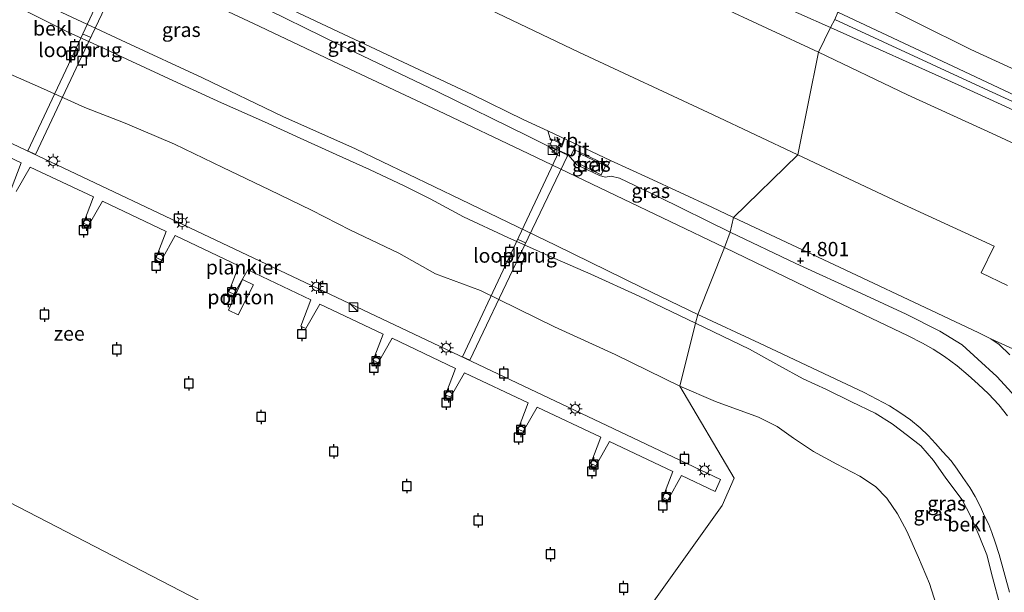
# Model space of a CAD drawing. Units: metres. Extents: x 70000 to 80000, y 387499 to 393752.
# Drawn here: x 70365 to 70537, y 392145 to 392245 of the extents above; entities that cross this region are included whole.
import ezdxf
from ezdxf.enums import TextEntityAlignment as Align

# ---------------------------------------------------------------- set-up
doc = ezdxf.new("R2010")
doc.units = ezdxf.units.M
doc.layers.get('0').update_dxf_attribs({"lineweight": 25})
for name, color, linetype, lineweight in [('B-ME-AL-OVERIG-GV-B6', 7, 'BV-GELEIDERAIL', 18), ('B-ME-AL-OVERIG-GV-B7', 7, 'BV-GELEIDERAIL', 18), ('B-ME-GR-STRUIKEN-GV-B6', 93, 'Continuous', 18), ('B-ME-GW-HOOGTEPUNT-S-B1', 10, 'Continuous', 25), ('B-ME-GW-KRUINLIJN-L-B1', 93, 'Continuous', 18), ('B-ME-GW-TEENLIJN-L-B1', 93, 'Continuous', 18), ('B-ME-IE-GRASLAND-GV-B6', 93, 'Continuous', 18), ('B-ME-IE-HULPGEOMETRIE-L-B1', 53, 'Continuous', 18), ('B-ME-IE-INRICHTINGSELEMENT-S-B1', 253, 'Continuous', 18), ('B-ME-IE-INRICHTINGSELEMENT-S-B2', 253, 'Continuous', 18), ('B-ME-IE-MEUBILAIR_WEGMEUBILAIR-LICHTMAST-S-B1', 8, 'Continuous', 18), ('B-ME-IE-MEUBILAIR_WEGMEUBILAIR-LICHTMAST-S-B2', 8, 'Continuous', 18), ('B-ME-IE-TERREINAFSCHEIDING-DOORGANG-L-B2', 8, 'IE-TERREINAFSCHEIDING-KUNSTMATIG-OPEN', 18), ('B-ME-KW-LOOPBRUG-GV-B7', 213, 'Continuous', 18), ('B-ME-OB-BEKLEDING-GV-B6', 253, 'Continuous', 18), ('B-ME-OB-WATERLIJN-L-B1', 133, 'OB-WATERLIJN', 18), ('B-ME-OG-WATER-GV-B6', 153, 'Continuous', 18), ('B-ME-VH-VERH_SOORT-BETON-OVERIG-GV-B6', 8, 'IE-TERREINAFSCHEIDING-NATUURLIJK-HOUTWAL', 18), ('B-ME-VH-VERH_SOORT-BITUMEN-GV-B6', 8, 'IE-TERREINAFSCHEIDING-NATUURLIJK-HOUTWAL', 18), ('B-ME-VV-AFMEERCONSTRUCTIE-S-B1', 10, 'Continuous', 25), ('B-ME-VV-BOLDER-S-B2', 10, 'Continuous', 25), ('B-ME-VW-MEUBILAIR_WEGMEUBILAIR-VERKEERSBORD-S-B1', 8, 'Continuous', 18)]:
    doc.layers.add(name, color=color, linetype=linetype, lineweight=lineweight)
doc.styles.add('NLCS-ISO', font='NLCS-ISO.TTF')
doc.linetypes.add('BV-GELEIDERAIL', pattern='A,10,-3,[108,NLCS.SHX,S=1,R=0,X=0,Y=0],-3', length=16)
doc.linetypes.add('IE-TERREINAFSCHEIDING-KUNSTMATIG-OPEN', pattern='A,7,-1.5,[67,NLCS.SHX,S=0.75,R=0,X=0,Y=0],-1.5', length=10)
doc.linetypes.add('IE-TERREINAFSCHEIDING-NATUURLIJK-HOUTWAL', pattern='A,7,-1.5,[67,NLCS.SHX,S=0.75,R=45,X=0,Y=0],-1.5,7,-1.5,[70,NLCS.SHX,S=0.75,R=0,X=0,Y=0],-1.5', length=20)
doc.linetypes.add('OB-WATERLIJN', pattern='A,10,[32,NLCS.SHX,S=2,R=0,X=0,Y=0],-12', length=22)

# ---------------------------------------------------------------- blocks, each defined once
blk = doc.blocks.new('bolder')
for p, q in [((-0.75, 0), (-1.25, 0)), ((-0.75, 0.75), (-0.75, -0.75)), ((0.75, 0.75), (-0.75, 0.75)), ((0.75, -0.75), (0.75, 0.75)), ((0.75, 0), (1.25, 0)), ((-0.75, -0.75), (0.75, -0.75))]:
    blk.add_line(p, q)
blk.add_circle((0, 0), 0.673)
blk = doc.blocks.new('kast')
blk.add_line((-0.75, -0.75), (0.75, 0.75))
blk.add_lwpolyline([(-0.75, 0.75), (0.75, 0.75), (0.75, -0.75), (-0.75, -0.75)], close=True)
blk = doc.blocks.new('meerpaal')
for p, q in [((-0.75, 0), (-1.25, 0)), ((0.75, 0.75), (-0.75, 0.75)), ((-0.75, 0.75), (-0.75, -0.75)), ((0.75, -0.75), (0.75, 0.75)), ((0.75, 0), (1.25, 0)), ((-0.75, -0.75), (0.75, -0.75))]:
    blk.add_line(p, q)
blk = doc.blocks.new('verkeersbord')
for p, q in [((0, 0.75), (-0.75, -0.625)), ((0.75, -0.625), (0, 0.75)), ((-0.75, -0.625), (0.75, -0.625))]:
    blk.add_line(p, q)
blk = doc.blocks.new('hoogtepunt')
for p, q in [((-0.5, 0), (0.5, 0)), ((0, 0.5), (0, -0.5))]:
    blk.add_line(p, q)
blk = doc.blocks.new('lantaarnpaal')
for p, q in [((-0.75, 0), (-1.25, 0)), ((-0.88, 0.88), (-0.53, 0.53)), ((0, 0.75), (0, 1.25)), ((0.53, 0.53), (0.88, 0.88)), ((0.75, 0), (1.25, 0)), ((-0.53, -0.53), (-0.88, -0.88)), ((0, -0.75), (0, -1.25)), ((0.53, -0.53), (0.88, -0.88))]:
    blk.add_line(p, q)
blk.add_circle((0, 0), 0.75)

msp = doc.modelspace()

# ---------------------------------------------------------------- linework, layer by layer
at = {"layer": 'B-ME-AL-OVERIG-GV-B6'}
msp.add_polyline3d([(70403.993, 392199.671, -0.906), (70405.896, 392198.784, -0.906), (70403.25, 392193.491, -0.906), (70401.54, 392194.354, -0.906), (70403.993, 392199.671, -0.906)], dxfattribs=at)
at = {"layer": 'B-ME-AL-OVERIG-GV-B7'}
for points in [[(70348.137, 392230.795, -0.625), (70420.479, 392196.563, -0.625), (70472.142, 392172.041, -0.625), (70487.487, 392164.722, -0.625), (70486.538, 392162.647, -0.625), (70480.679, 392165.427, -0.625), (70478.259, 392161.165, -0.474), (70477.369, 392161.584, -0.474), (70479.114, 392166.167, -0.625), (70468.102, 392171.389, -0.625), (70465.682, 392167.127, -0.416), (70464.792, 392167.547, -0.416), (70466.537, 392172.13, -0.625), (70455.446, 392177.393, -0.625), (70453.026, 392173.131, -0.433), (70452.136, 392173.55, -0.433), (70453.881, 392178.133, -0.625), (70442.754, 392183.411, -0.625), (70440.335, 392179.149, -0.483), (70439.445, 392179.568, -0.483), (70441.19, 392184.151, -0.625), (70430.096, 392189.414, -0.625), (70427.676, 392185.152, -0.495), (70426.786, 392185.571, -0.495), (70428.531, 392190.154, -0.625), (70417.479, 392195.397, -0.625), (70415.059, 392191.135, -0.403), (70414.169, 392191.554, -0.403), (70415.914, 392196.137, -0.625), (70404.894, 392201.359, -0.625), (70402.474, 392197.097, -0.399), (70401.584, 392197.516, -0.399), (70403.329, 392202.099, -0.625), (70392.238, 392207.346, -0.625), (70389.819, 392203.084, -0.466), (70388.929, 392203.504, -0.466), (70390.674, 392208.087, -0.625), (70379.527, 392213.361, -0.625), (70377.107, 392209.098, -0.491), (70376.217, 392209.518, -0.491), (70377.962, 392214.101, -0.625), (70366.9, 392219.335, -0.625), (70364.48, 392215.072, -0.458)], [(70363.59, 392215.492, -0.458), (70365.335, 392220.075, -0.625), (70354.288, 392225.301, -0.625)]]:
    msp.add_polyline3d(points, dxfattribs=at)
at = {"layer": 'B-ME-GR-STRUIKEN-GV-B6'}
for points in [[(70555.624, 392228.636, 4.928), (70531.196, 392239.875, 5.026), (70512.464, 392249.243, 4.941), (70513.498, 392262.86, 4.87)], [(70547.842, 392227.656, 6.858), (70527.174, 392237.39, 6.862), (70507.968, 392246.367, 6.862), (70512.464, 392249.243, 4.941)], [(70512.464, 392249.243, 4.941), (70531.196, 392239.875, 5.026), (70555.624, 392228.636, 4.928)]]:
    msp.add_polyline3d(points, dxfattribs=at)
at = {"layer": 'B-ME-GW-KRUINLIJN-L-B1'}
for points in [[(70506.669, 392243.728, 6.811), (70495.598, 392248.661, 6.744), (70482.532, 392254.525, 6.749), (70468.59, 392261.072, 6.719), (70455.757, 392267.145, 6.753), (70438.632, 392275.082, 6.778), (70424.15, 392281.823, 6.832), (70412.045, 392287.443, 6.816), (70408.03, 392289.122, 6.82), (70406.283, 392289.723, 6.849), (70404.58, 392290.172, 6.853), (70402.947, 392290.458, 6.849), (70401.115, 392290.767, 6.882), (70399.127, 392290.856, 6.887), (70396.497, 392290.613, 6.895), (70391.501, 392289.232, 6.958), (70385.067, 392286.706, 6.958), (70378.293, 392284.178, 6.983), (70376.173, 392283.124, 6.987)], [(70384.808, 392257.463, 4.811), (70391.119, 392254.849, 4.815), (70405.386, 392248.316, 4.819), (70421.047, 392240.601, 4.786), (70437.966, 392232.516, 4.773), (70453.872, 392224.736, 4.698), (70458.195, 392222.599, 4.798), (70459.112, 392222.273, 4.832)], [(70483.124, 392192.083, 0.739), (70473.249, 392196.773, 0.651), (70464.798, 392200.606, 0.773), (70458.551, 392203.334, 0.739), (70450.333, 392206.998, 0.752), (70442.553, 392210.63, 0.735), (70436.754, 392213.761, 0.81), (70432.202, 392216.043, 0.831), (70426.146, 392218.875, 0.785), (70420.341, 392221.497, 0.747), (70414.025, 392224.392, 0.681), (70407.827, 392227.204, 0.568), (70400.305, 392230.559, 0.568), (70392.553, 392234.097, 0.58), (70383.922, 392238.114, 0.576), (70379.803, 392240.016, 0.517), (70373.408, 392242.973, 0.505), (70365.59, 392246.832, 0.597), (70358.346, 392250.258, 0.681)], [(70507.428, 392245.128, 6.849), (70532.742, 392233.429, 6.85), (70553.673, 392223.777, 6.899), (70565.028, 392218.497, 6.911), (70566.904, 392217.518, 6.924), (70568.134, 392216.725, 6.911), (70568.924, 392215.803, 6.919), (70569.643, 392214.546, 6.907), (70570.549, 392211.824, 6.924), (70573.171, 392201.292, 6.882), (70575.543, 392192.661, 6.887), (70577.604, 392187.088, 6.887), (70578.134, 392185.452, 6.895)], [(70507.968, 392246.367, 6.862), (70527.174, 392237.39, 6.862), (70547.842, 392227.656, 6.858), (70563.776, 392220.592, 6.891), (70568.248, 392218.454, 6.874), (70569.385, 392217.469, 6.874), (70570.557, 392215.979, 6.87), (70571.466, 392214.137, 6.874), (70573.145, 392207.786, 6.829), (70576.182, 392195.888, 6.85), (70578.446, 392188.738, 6.895), (70579.31, 392186.333, 6.895), (70578.81, 392185.736, 6.895), (70578.134, 392185.452, 6.895)], [(70576.114, 392187.254, 6.895), (70574.431, 392191.913, 6.911), (70571.843, 392199.965, 6.813), (70569.765, 392207.865, 6.862), (70568.321, 392212.773, 6.862), (70567.645, 392214.822, 6.841), (70566.889, 392215.823, 6.837), (70565.994, 392216.49, 6.846), (70564.674, 392217.185, 6.841), (70557.804, 392220.522, 6.924), (70544.128, 392226.783, 6.85), (70528.965, 392233.678, 6.846), (70506.669, 392243.728, 6.811)], [(70459.112, 392222.273, 4.832), (70459.321, 392222.177, 4.832), (70460.802, 392221.5, 4.832)], [(70460.802, 392221.5, 4.832), (70461.644, 392220.541, 4.564), (70462.36, 392219.69, 4.531), (70466.325, 392217.842, 4.539), (70467.311, 392217.559, 4.51), (70468.364, 392217.712, 4.744), (70469.843, 392217.388, 4.778), (70476.618, 392214.142, 4.694), (70489.159, 392207.973, 4.69)], [(70560.695, 392110.668, 4.406), (70559.799, 392114.429, 4.468), (70558.056, 392122.135, 4.488), (70556.03, 392130.16, 4.513), (70554.196, 392138.102, 4.542), (70552.192, 392146.664, 4.542), (70550.664, 392152.686, 4.591), (70549.444, 392156.861, 4.624), (70548.415, 392160.6, 4.62), (70547.247, 392163.969, 4.669), (70546.085, 392167.098, 4.731), (70544.777, 392170.046, 4.731), (70543.103, 392173.068, 4.759), (70540.783, 392176.507, 4.78), (70538.354, 392179.903, 4.751), (70535.738, 392182.77, 4.747), (70532.422, 392185.766, 4.735), (70529.657, 392188.271, 4.747), (70525.794, 392190.638, 4.776), (70519.905, 392193.618, 4.714), (70512.113, 392197.248, 4.702), (70500.612, 392202.508, 4.706), (70489.159, 392207.973, 4.69)], [(70483.124, 392192.083, 0.739), (70492.512, 392187.542, 0.83), (70497.63, 392184.648, 0.78), (70501.921, 392182.362, 0.813), (70505.996, 392180.471, 0.916), (70510.345, 392178.343, 0.817), (70514.459, 392176.334, 0.83), (70517.462, 392174.489, 0.838), (70520.148, 392172.46, 0.863), (70522.471, 392170.626, 0.867), (70524.672, 392168.07, 0.858), (70526.812, 392164.955, 0.813), (70529.675, 392161.193, 0.801), (70531.095, 392158.41, 0.817), (70532.653, 392154.933, 0.805), (70533.951, 392151.588, 0.793), (70534.979, 392147.685, 0.789), (70536.331, 392142.683, 0.785), (70537.808, 392137.786, 0.785)]]:
    msp.add_polyline3d(points, dxfattribs=at)
at = {"layer": 'B-ME-GW-TEENLIJN-L-B1'}
for points in [[(70504.549, 392239.393, 4.844), (70486.521, 392247.782, 4.736), (70469.562, 392255.66, 4.761), (70457.018, 392261.663, 4.786), (70445.171, 392267.276, 4.832), (70430.498, 392273.862, 4.807), (70416.537, 392280.344, 4.798), (70410.992, 392282.799, 4.769), (70408.866, 392283.651, 4.752), (70406.615, 392284.215, 4.757), (70404.357, 392284.385, 4.744), (70402.116, 392284.206, 4.723), (70399.425, 392283.57, 4.723), (70390.095, 392279.94, 4.832), (70382.747, 392277.57, 5.062), (70380.016, 392276.759, 5.146), (70378.018, 392276.447, 5.163), (70376.377, 392276.504, 5.171), (70375.235, 392276.87, 5.171)], [(70359.082, 392252.485, 0.927), (70371.572, 392246.743, 0.907), (70383.662, 392241.112, 0.973), (70397.006, 392234.912, 0.978), (70411.029, 392228.174, 0.911), (70423.688, 392222.487, 0.911), (70442.102, 392213.674, 0.953), (70458.622, 392205.668, 0.923), (70473.697, 392198.308, 0.919), (70483.512, 392193.552, 0.911)], [(70512.464, 392249.243, 4.941), (70531.196, 392239.875, 5.026), (70555.624, 392228.636, 4.928), (70567.921, 392222.853, 4.948), (70570.25, 392221.5, 4.948), (70571.93, 392220.342, 4.948), (70573.264, 392219.189, 4.948), (70574.381, 392217.925, 4.948), (70575.492, 392216.359, 4.948), (70576.576, 392213.474, 4.948), (70579.017, 392205.402, 4.846), (70584.911, 392187.605, 4.92), (70586.522, 392186.052, 4.92), (70589.88, 392184.318, 4.92), (70611.516, 392173.767, 4.903), (70624.222, 392168.018, 4.817)], [(70504.549, 392239.393, 4.844), (70520.13, 392231.967, 4.87), (70535.564, 392224.899, 4.825), (70552.247, 392217.084, 4.862), (70556.036, 392215.269, 4.85), (70557.579, 392214.452, 4.833), (70559.064, 392213.298, 4.833), (70560.148, 392212.192, 4.833), (70560.831, 392210.975, 4.833), (70563.357, 392203.274, 4.928), (70566.235, 392194.388, 4.973), (70568.169, 392188.648, 5.125), (70569.177, 392186.041, 5.228), (70570.308, 392184.457, 5.24)], [(70483.512, 392193.552, 0.911), (70494.252, 392188.56, 0.949), (70505.535, 392183.237, 0.953), (70512.534, 392179.947, 0.998), (70514.78, 392178.811, 0.994), (70516.975, 392177.596, 0.998), (70518.792, 392176.477, 1.006), (70520.637, 392175.162, 1.002), (70522.319, 392173.767, 0.994), (70523.751, 392172.419, 0.998), (70525.035, 392171.057, 0.982), (70526.296, 392169.61, 0.969), (70527.72, 392168.002, 0.965), (70528.771, 392166.556, 0.969), (70529.8, 392165.121, 0.998), (70530.986, 392163.369, 0.978), (70531.923, 392161.755, 0.978), (70532.874, 392159.97, 1.002), (70533.586, 392158.324, 1.002), (70534.297, 392156.892, 0.994), (70534.878, 392155.483, 0.99), (70535.46, 392153.795, 0.99), (70536.103, 392151.667, 1.006), (70537.908, 392145.049, 1.014)]]:
    msp.add_polyline3d(points, dxfattribs=at)
at = {"layer": 'B-ME-IE-GRASLAND-GV-B6'}
for points in [[(70357.151, 392271.17, 4.853), (70367.846, 392265.973, 4.853), (70378.673, 392260.754, 4.811), (70381.585, 392259.254, 4.778), (70383.274, 392258.154, 4.811), (70384.808, 392257.463, 4.811), (70391.119, 392254.849, 4.815), (70405.386, 392248.316, 4.819), (70421.047, 392240.601, 4.786), (70437.966, 392232.516, 4.773), (70453.872, 392224.736, 4.698), (70458.195, 392222.599, 4.798), (70459.112, 392222.273, 4.832), (70459.321, 392222.177, 4.832), (70460.802, 392221.5, 4.832), (70461.644, 392220.541, 4.564), (70462.36, 392219.69, 4.531), (70466.325, 392217.842, 4.539), (70467.311, 392217.559, 4.51), (70468.364, 392217.712, 4.744), (70469.843, 392217.388, 4.778), (70476.618, 392214.142, 4.694), (70489.159, 392207.973, 4.69)], [(70489.159, 392207.973, 4.69), (70488.179, 392205.291, 3.966), (70469.166, 392214.364, 3.97), (70453.88, 392221.702, 3.987), (70438.196, 392229.176, 3.978), (70420.761, 392237.343, 3.987), (70405.903, 392244.407, 3.957), (70390.929, 392251.454, 4.012), (70369.608, 392261.308, 3.978), (70351.924, 392269.625, 4.02)], [(70386.498, 392259.037, 4.878), (70392.861, 392256.104, 4.92), (70404.685, 392250.574, 4.924), (70418.796, 392243.903, 4.903), (70432.035, 392237.681, 4.874), (70444.09, 392232.001, 4.811), (70453.123, 392227.608, 4.836), (70457.309, 392225.681, 4.882), (70457.731, 392224.343, 4.903), (70459.672, 392223.412, 4.87), (70459.112, 392222.273, 4.832), (70458.195, 392222.599, 4.798), (70453.872, 392224.736, 4.698), (70437.966, 392232.516, 4.773), (70421.047, 392240.601, 4.786), (70405.386, 392248.316, 4.819), (70391.119, 392254.849, 4.815), (70384.808, 392257.463, 4.811), (70385.361, 392258.103, 4.844), (70385.944, 392258.689, 4.911), (70386.498, 392259.037, 4.878)], [(70507.428, 392245.128, 6.849), (70506.669, 392243.728, 6.811), (70495.598, 392248.661, 6.744)], [(70495.598, 392248.661, 6.744), (70506.669, 392243.728, 6.811)], [(70486.521, 392247.782, 4.736), (70504.549, 392239.393, 4.844), (70500.984, 392221.47, 5.246), (70486.181, 392228.428, 5.28), (70462.705, 392239.412, 5.25), (70444.531, 392248.084, 5.288)], [(70506.669, 392243.728, 6.811), (70504.549, 392239.393, 4.844), (70486.521, 392247.782, 4.736)], [(70544.128, 392226.783, 6.85), (70528.965, 392233.678, 6.846), (70506.669, 392243.728, 6.811), (70507.428, 392245.128, 6.849), (70507.968, 392246.367, 6.862)], [(70507.968, 392246.367, 6.862), (70527.174, 392237.39, 6.862), (70547.842, 392227.656, 6.858)], [(70552.247, 392217.084, 4.862), (70535.564, 392224.899, 4.825), (70520.13, 392231.967, 4.87), (70504.549, 392239.393, 4.844), (70506.669, 392243.728, 6.811)], [(70506.669, 392243.728, 6.811), (70528.965, 392233.678, 6.846), (70544.128, 392226.783, 6.85)], [(70537.568, 392198.623, 5.203), (70532.984, 392200.829, 5.207), (70535.244, 392205.488, 5.256), (70518.694, 392213.156, 5.248), (70500.984, 392221.47, 5.246), (70504.549, 392239.393, 4.844)], [(70504.549, 392239.393, 4.844), (70520.13, 392231.967, 4.87), (70535.564, 392224.899, 4.825), (70552.247, 392217.084, 4.862)], [(70461.872, 392222.386, 4.824), (70467.782, 392219.585, 4.778), (70468.248, 392220.487, 4.798), (70474.912, 392217.459, 4.84), (70485.972, 392212.312, 4.824), (70489.737, 392210.528, 4.828), (70489.159, 392207.973, 4.69), (70476.618, 392214.142, 4.694), (70469.843, 392217.388, 4.778), (70468.364, 392217.712, 4.744), (70467.311, 392217.559, 4.51), (70466.325, 392217.842, 4.539), (70462.36, 392219.69, 4.531), (70461.644, 392220.541, 4.564), (70460.802, 392221.5, 4.832), (70461.34, 392221.289, 4.815), (70461.872, 392222.386, 4.824)], [(70463.075, 392221.584, 4.761), (70462.444, 392220.06, 4.585), (70466.611, 392217.973, 4.589), (70467.364, 392219.526, 4.715), (70463.075, 392221.584, 4.761)], [(70538.354, 392179.903, 4.751), (70535.738, 392182.77, 4.747), (70532.422, 392185.766, 4.735), (70529.657, 392188.271, 4.747), (70525.794, 392190.638, 4.776), (70519.905, 392193.618, 4.714), (70512.113, 392197.248, 4.702), (70500.612, 392202.508, 4.706), (70489.159, 392207.973, 4.69), (70489.737, 392210.528, 4.828)], [(70489.737, 392210.528, 4.828), (70508.268, 392201.834, 4.825), (70525.304, 392193.825, 4.833), (70532.582, 392190.376, 4.866), (70534.688, 392189.3, 4.862), (70536.114, 392188.316, 4.866), (70537.978, 392186.512, 4.866)], [(70537.598, 392175.861, 4.135), (70536.046, 392177.769, 4.09), (70534.248, 392179.728, 4.082), (70532.472, 392181.411, 4.041), (70530.688, 392183.002, 4.041), (70528.792, 392184.615, 4.033), (70526.569, 392186.223, 4.016), (70524.618, 392187.517, 4.024), (70522.737, 392188.571, 4.02), (70520.241, 392189.85, 4), (70506.106, 392196.625, 3.942), (70488.179, 392205.291, 3.966), (70489.159, 392207.973, 4.69)], [(70489.159, 392207.973, 4.69), (70500.612, 392202.508, 4.706), (70512.113, 392197.248, 4.702), (70519.905, 392193.618, 4.714), (70525.794, 392190.638, 4.776), (70529.657, 392188.271, 4.747), (70532.422, 392185.766, 4.735), (70535.738, 392182.77, 4.747), (70538.354, 392179.903, 4.751)]]:
    msp.add_polyline3d(points, dxfattribs=at)
at = {"layer": 'B-ME-IE-HULPGEOMETRIE-L-B1'}
msp.add_polyline3d([(70548.598, 392335.172, -1.4), (70533.383, 392297.655, -0.943), (70522.403, 392280.385, 0.722), (70517.712, 392268.903, 3.991), (70517.159, 392267.633, 4.066), (70515.197, 392265.032, 4.171), (70513.498, 392262.86, 4.87), (70512.464, 392249.243, 4.941), (70507.968, 392246.367, 6.862), (70507.428, 392245.128, 6.849), (70506.669, 392243.728, 6.811), (70504.549, 392239.393, 4.844), (70500.984, 392221.47, 5.246), (70489.737, 392210.528, 4.828), (70489.159, 392207.973, 4.69), (70488.179, 392205.291, 3.966), (70483.512, 392193.552, 0.911), (70483.124, 392192.083, 0.739), (70480.337, 392181.064, -1.4), (70489.861, 392164.998, -1.4), (70487.728, 392160.221, -1.4), (70454.4333, 392113.5852, -1.4), (70383.81, 392014.663, -1.4)], dxfattribs=at)
at = {"layer": 'B-ME-IE-TERREINAFSCHEIDING-DOORGANG-L-B2'}
for p, q in [((70377.383, 392241.996, 3.823), (70376.149, 392242.569, 3.823)), ((70453.415, 392206.09, 3.769), (70452.109, 392206.654, 3.769))]:
    msp.add_line(p, q, dxfattribs=at)
at = {"layer": 'B-ME-KW-LOOPBRUG-GV-B7'}
for points in [[(70383.237, 392258.037, 4.811), (70384.755, 392257.331, 4.811), (70375.881, 392238.597, 3.61), (70367.848, 392221.523, -0.512), (70366.474, 392222.173, -0.512), (70374.534, 392239.247, 3.61), (70383.237, 392258.037, 4.811)], [(70459.307, 392222.082, 4.832), (70460.787, 392221.402, 4.832), (70451.79, 392202.575, 3.526), (70443.697, 392185.598, -0.554), (70442.416, 392186.206, -0.554), (70450.389, 392203.185, 3.526), (70459.307, 392222.082, 4.832)]]:
    msp.add_polyline3d(points, dxfattribs=at)
at = {"layer": 'B-ME-OB-BEKLEDING-GV-B6'}
for points in [[(70351.924, 392269.625, 4.02), (70369.608, 392261.308, 3.978), (70390.929, 392251.454, 4.012), (70405.903, 392244.407, 3.957), (70420.761, 392237.343, 3.987), (70438.196, 392229.176, 3.978), (70453.88, 392221.702, 3.987), (70469.166, 392214.364, 3.97), (70488.179, 392205.291, 3.966)], [(70488.179, 392205.291, 3.966), (70483.512, 392193.552, 0.911), (70473.697, 392198.308, 0.919), (70458.622, 392205.668, 0.923), (70442.102, 392213.674, 0.953), (70423.688, 392222.487, 0.911), (70411.029, 392228.174, 0.911), (70397.006, 392234.912, 0.978), (70383.662, 392241.112, 0.973), (70371.572, 392246.743, 0.907), (70359.082, 392252.485, 0.927)], [(70358.346, 392250.258, 0.681), (70365.59, 392246.832, 0.597), (70373.408, 392242.973, 0.505), (70379.803, 392240.016, 0.517), (70383.922, 392238.114, 0.576), (70392.553, 392234.097, 0.58), (70400.305, 392230.559, 0.568), (70407.827, 392227.204, 0.568), (70414.025, 392224.392, 0.681), (70420.341, 392221.497, 0.747), (70426.146, 392218.875, 0.785), (70432.202, 392216.043, 0.831), (70436.754, 392213.761, 0.81), (70442.553, 392210.63, 0.735), (70450.333, 392206.998, 0.752), (70458.551, 392203.334, 0.739), (70464.798, 392200.606, 0.773), (70473.249, 392196.773, 0.651), (70483.124, 392192.083, 0.739)], [(70371.572, 392246.743, 0.907), (70383.662, 392241.112, 0.973), (70397.006, 392234.912, 0.978), (70411.029, 392228.174, 0.911), (70423.688, 392222.487, 0.911), (70442.102, 392213.674, 0.953), (70458.622, 392205.668, 0.923), (70473.697, 392198.308, 0.919), (70483.512, 392193.552, 0.911), (70483.124, 392192.083, 0.739), (70473.249, 392196.773, 0.651), (70464.798, 392200.606, 0.773), (70458.551, 392203.334, 0.739), (70450.333, 392206.998, 0.752), (70442.553, 392210.63, 0.735), (70436.754, 392213.761, 0.81), (70432.202, 392216.043, 0.831), (70426.146, 392218.875, 0.785), (70420.341, 392221.497, 0.747), (70414.025, 392224.392, 0.681), (70407.827, 392227.204, 0.568), (70400.305, 392230.559, 0.568), (70392.553, 392234.097, 0.58), (70383.922, 392238.114, 0.576), (70379.803, 392240.016, 0.517), (70373.408, 392242.973, 0.505), (70365.59, 392246.832, 0.597)], [(70483.124, 392192.083, 0.739), (70480.337, 392181.064, -1.4), (70469.044, 392186.609, -1.4), (70458.483, 392191.443, -1.4), (70445.572, 392197.769, -1.4), (70437.675, 392200.649, -1.4), (70431.298, 392204.287, -1.4), (70422.84, 392208.279, -1.4), (70416.016, 392211.791, -1.4), (70408.713, 392215.344, -1.4), (70400.528, 392219.253, -1.4), (70392.083, 392223.307, -1.4), (70383.494, 392226.968, -1.4), (70376.461, 392229.737, -1.4), (70368.673, 392233.204, -1.4), (70362.463, 392235.975, -1.4)], [(70537.908, 392145.049, 1.014), (70536.103, 392151.667, 1.006), (70535.46, 392153.795, 0.99), (70534.878, 392155.483, 0.99), (70534.297, 392156.892, 0.994), (70533.586, 392158.324, 1.002), (70532.874, 392159.97, 1.002), (70531.923, 392161.755, 0.978), (70530.986, 392163.369, 0.978), (70529.8, 392165.121, 0.998), (70528.771, 392166.556, 0.969), (70527.72, 392168.002, 0.965), (70526.296, 392169.61, 0.969), (70525.035, 392171.057, 0.982), (70523.751, 392172.419, 0.998), (70522.319, 392173.767, 0.994), (70520.637, 392175.162, 1.002), (70518.792, 392176.477, 1.006), (70516.975, 392177.596, 0.998), (70514.78, 392178.811, 0.994), (70512.534, 392179.947, 0.998), (70505.535, 392183.237, 0.953), (70494.252, 392188.56, 0.949), (70483.512, 392193.552, 0.911), (70488.179, 392205.291, 3.966)], [(70488.179, 392205.291, 3.966), (70506.106, 392196.625, 3.942), (70520.241, 392189.85, 4), (70522.737, 392188.571, 4.02), (70524.618, 392187.517, 4.024), (70526.569, 392186.223, 4.016), (70528.792, 392184.615, 4.033), (70530.688, 392183.002, 4.041), (70532.472, 392181.411, 4.041), (70534.248, 392179.728, 4.082), (70536.046, 392177.769, 4.09), (70537.598, 392175.861, 4.135)], [(70537.808, 392137.786, 0.785), (70536.331, 392142.683, 0.785), (70534.979, 392147.685, 0.789), (70533.951, 392151.588, 0.793), (70532.653, 392154.933, 0.805), (70531.095, 392158.41, 0.817), (70529.675, 392161.193, 0.801), (70526.812, 392164.955, 0.813), (70524.672, 392168.07, 0.858), (70522.471, 392170.626, 0.867), (70520.148, 392172.46, 0.863), (70517.462, 392174.489, 0.838), (70514.459, 392176.334, 0.83), (70510.345, 392178.343, 0.817), (70505.996, 392180.471, 0.916), (70501.921, 392182.362, 0.813), (70497.63, 392184.648, 0.78), (70492.512, 392187.542, 0.83), (70483.124, 392192.083, 0.739), (70483.512, 392193.552, 0.911)], [(70483.512, 392193.552, 0.911), (70494.252, 392188.56, 0.949), (70505.535, 392183.237, 0.953), (70512.534, 392179.947, 0.998), (70514.78, 392178.811, 0.994), (70516.975, 392177.596, 0.998), (70518.792, 392176.477, 1.006), (70520.637, 392175.162, 1.002), (70522.319, 392173.767, 0.994), (70523.751, 392172.419, 0.998), (70525.035, 392171.057, 0.982), (70526.296, 392169.61, 0.969), (70527.72, 392168.002, 0.965), (70528.771, 392166.556, 0.969), (70529.8, 392165.121, 0.998), (70530.986, 392163.369, 0.978), (70531.923, 392161.755, 0.978), (70532.874, 392159.97, 1.002), (70533.586, 392158.324, 1.002), (70534.297, 392156.892, 0.994), (70534.878, 392155.483, 0.99), (70535.46, 392153.795, 0.99), (70536.103, 392151.667, 1.006), (70537.908, 392145.049, 1.014)], [(70525.564, 392141.603, -1.4), (70523.972, 392146.592, -1.4), (70522.052, 392151.129, -1.4), (70520.026, 392155.75, -1.4), (70518.394, 392158.737, -1.4), (70516.492, 392161.485, -1.4), (70514.53, 392163.555, -1.4), (70511.776, 392165.329, -1.4), (70507.781, 392167.445, -1.4), (70503.731, 392169.661, -1.4), (70500.22, 392171.953, -1.4), (70497.379, 392174.03, -1.4), (70494.122, 392175.614, -1.4), (70486.591, 392178.36, -1.4), (70480.337, 392181.064, -1.4), (70483.124, 392192.083, 0.739)], [(70483.124, 392192.083, 0.739), (70492.512, 392187.542, 0.83), (70497.63, 392184.648, 0.78), (70501.921, 392182.362, 0.813), (70505.996, 392180.471, 0.916), (70510.345, 392178.343, 0.817), (70514.459, 392176.334, 0.83), (70517.462, 392174.489, 0.838), (70520.148, 392172.46, 0.863), (70522.471, 392170.626, 0.867), (70524.672, 392168.07, 0.858), (70526.812, 392164.955, 0.813), (70529.675, 392161.193, 0.801), (70531.095, 392158.41, 0.817), (70532.653, 392154.933, 0.805), (70533.951, 392151.588, 0.793), (70534.979, 392147.685, 0.789), (70536.331, 392142.683, 0.785), (70537.808, 392137.786, 0.785)]]:
    msp.add_polyline3d(points, dxfattribs=at)
at = {"layer": 'B-ME-OB-WATERLIJN-L-B1'}
for points in [[(70362.463, 392235.975, -1.4), (70368.673, 392233.204, -1.4), (70376.461, 392229.737, -1.4), (70383.494, 392226.968, -1.4), (70392.083, 392223.307, -1.4), (70400.528, 392219.253, -1.4), (70408.713, 392215.344, -1.4), (70416.016, 392211.791, -1.4), (70422.84, 392208.279, -1.4), (70431.298, 392204.287, -1.4), (70437.675, 392200.649, -1.4), (70445.572, 392197.769, -1.4), (70458.483, 392191.443, -1.4), (70469.044, 392186.609, -1.4), (70480.337, 392181.064, -1.4)], [(70525.564, 392141.603, -1.4), (70523.972, 392146.592, -1.4), (70522.052, 392151.129, -1.4), (70520.026, 392155.75, -1.4), (70518.394, 392158.737, -1.4), (70516.492, 392161.485, -1.4), (70514.53, 392163.555, -1.4), (70511.776, 392165.329, -1.4), (70507.781, 392167.445, -1.4), (70503.731, 392169.661, -1.4), (70500.22, 392171.953, -1.4), (70497.379, 392174.03, -1.4), (70494.122, 392175.614, -1.4), (70486.591, 392178.36, -1.4), (70480.337, 392181.064, -1.4)]]:
    msp.add_polyline3d(points, dxfattribs=at)
at = {"layer": 'B-ME-OG-WATER-GV-B6'}
for points in [[(70362.463, 392235.975, -1.4), (70368.673, 392233.204, -1.4), (70376.461, 392229.737, -1.4), (70383.494, 392226.968, -1.4), (70392.083, 392223.307, -1.4), (70400.528, 392219.253, -1.4), (70408.713, 392215.344, -1.4), (70416.016, 392211.791, -1.4), (70422.84, 392208.279, -1.4), (70431.298, 392204.287, -1.4), (70437.675, 392200.649, -1.4), (70445.572, 392197.769, -1.4), (70458.483, 392191.443, -1.4), (70469.044, 392186.609, -1.4), (70480.337, 392181.064, -1.4), (70489.861, 392164.998, -1.4), (70487.728, 392160.221, -1.4), (70454.4333, 392113.5852, -1.4)], [(70454.4333, 392113.5852, -1.4), (70245.411, 392221.748, -1.4)], [(70245.411, 392221.748, -1.4), (70454.4333, 392113.5852, -1.4), (70383.81, 392014.663, -1.4)], [(70454.4333, 392113.5852, -1.4), (70487.728, 392160.221, -1.4), (70489.861, 392164.998, -1.4), (70480.337, 392181.064, -1.4), (70486.591, 392178.36, -1.4), (70494.122, 392175.614, -1.4), (70497.379, 392174.03, -1.4), (70500.22, 392171.953, -1.4), (70503.731, 392169.661, -1.4), (70507.781, 392167.445, -1.4), (70511.776, 392165.329, -1.4), (70514.53, 392163.555, -1.4), (70516.492, 392161.485, -1.4), (70518.394, 392158.737, -1.4), (70520.026, 392155.75, -1.4), (70522.052, 392151.129, -1.4), (70523.972, 392146.592, -1.4), (70525.564, 392141.603, -1.4)]]:
    msp.add_polyline3d(points, dxfattribs=at)
at = {"layer": 'B-ME-VH-VERH_SOORT-BETON-OVERIG-GV-B6'}
msp.add_polyline3d([(70463.075, 392221.584, 4.761), (70467.364, 392219.526, 4.715), (70466.611, 392217.973, 4.589), (70462.444, 392220.06, 4.585), (70463.075, 392221.584, 4.761)], dxfattribs=at)
at = {"layer": 'B-ME-VH-VERH_SOORT-BITUMEN-GV-B6'}
for points in [[(70355.139, 392284.04, 5.167), (70371.684, 392276.301, 5.242), (70389.63, 392267.975, 5.183), (70411.349, 392257.979, 5.2), (70427.096, 392250.588, 5.175), (70429.093, 392255.355, 5.25), (70444.531, 392248.084, 5.288), (70462.705, 392239.412, 5.25), (70486.181, 392228.428, 5.28), (70500.984, 392221.47, 5.246)], [(70500.984, 392221.47, 5.246), (70489.737, 392210.528, 4.828), (70485.972, 392212.312, 4.824), (70474.912, 392217.459, 4.84), (70468.248, 392220.487, 4.798), (70457.309, 392225.681, 4.882), (70453.123, 392227.608, 4.836), (70444.09, 392232.001, 4.811), (70432.035, 392237.681, 4.874), (70418.796, 392243.903, 4.903), (70404.685, 392250.574, 4.924), (70392.861, 392256.104, 4.92), (70386.498, 392259.037, 4.878), (70383.651, 392260.436, 4.903), (70379.816, 392262.351, 4.911), (70367.588, 392268.243, 4.911), (70356.699, 392273.362, 4.928)], [(70460.802, 392221.5, 4.832), (70459.321, 392222.177, 4.832), (70459.112, 392222.273, 4.832), (70459.672, 392223.412, 4.87), (70457.731, 392224.343, 4.903), (70457.309, 392225.681, 4.882), (70468.248, 392220.487, 4.798), (70467.782, 392219.585, 4.778), (70461.872, 392222.386, 4.824), (70461.34, 392221.289, 4.815), (70460.802, 392221.5, 4.832)], [(70546.067, 392184.135, 4.961), (70534.688, 392189.3, 4.862), (70532.582, 392190.376, 4.866), (70525.304, 392193.825, 4.833), (70508.268, 392201.834, 4.825), (70489.737, 392210.528, 4.828), (70500.984, 392221.47, 5.246)], [(70500.984, 392221.47, 5.246), (70518.694, 392213.156, 5.248), (70535.244, 392205.488, 5.256), (70532.984, 392200.829, 5.207), (70537.568, 392198.623, 5.203)], [(70537.978, 392186.512, 4.866), (70536.114, 392188.316, 4.866), (70534.688, 392189.3, 4.862), (70546.067, 392184.135, 4.961)]]:
    msp.add_polyline3d(points, dxfattribs=at)

# ---------------------------------------------------------------- block references
at = {"layer": 'B-ME-GW-HOOGTEPUNT-S-B1', "rotation": 90}
msp.add_blockref('hoogtepunt', (70501.439, 392202.97, 4.801), dxfattribs=at)
msp.add_blockref('hoogtepunt', (70501.439, 392202.97, 4.801), dxfattribs=at)
at = {"layer": 'B-ME-IE-INRICHTINGSELEMENT-S-B1', "rotation": 90}
msp.add_blockref('kast', (70458.106, 392222.3, 4.652), dxfattribs=at)
at = {"layer": 'B-ME-IE-INRICHTINGSELEMENT-S-B2', "rotation": 90}
msp.add_blockref('kast', (70423.364, 392194.865, -0.613), dxfattribs=at)
at = {"layer": 'B-ME-IE-MEUBILAIR_WEGMEUBILAIR-LICHTMAST-S-B1', "rotation": 90}
msp.add_blockref('lantaarnpaal', (70458.551, 392223.365, 4.84), dxfattribs=at)
at = {"layer": 'B-ME-IE-MEUBILAIR_WEGMEUBILAIR-LICHTMAST-S-B2', "rotation": 90}
for p in [(70370.912, 392220.363, -0.738), (70393.468, 392209.679, -0.801), (70416.895, 392198.447, -0.767), (70439.563, 392187.737, -0.726), (70462.059, 392177.103, -0.73), (70484.668, 392166.382, -0.784)]:
    msp.add_blockref('lantaarnpaal', p, dxfattribs=at)
at = {"layer": 'B-ME-VV-AFMEERCONSTRUCTIE-S-B1', "rotation": 90}
for p in [(70374.69, 392240.443, 0.249), (70373.971, 392238.844, 0.024), (70376.725, 392239.508, 0.22), (70375.992, 392237.919, -0.056), (70392.777, 392210.367, -1.4), (70376.226, 392208.297, -1.4), (70450.649, 392204.537, 0.471), (70449.872, 392202.876, 0.095), (70452.737, 392203.555, 0.463), (70388.924, 392202.049, -1.4), (70451.962, 392201.902, 0.082), (70417.995, 392198.206, -1.4), (70401.45, 392196.119, -1.4), (70369.399, 392193.564, -1.4), (70414.345, 392190.164, -1.4), (70382.039, 392187.465, -1.4), (70426.934, 392184.243, -1.4), (70449.632, 392183.25, -1.4), (70394.627, 392181.53, -1.4), (70439.531, 392178.172, -1.4), (70407.231, 392175.675, -1.4), (70452.187, 392172.102, -1.4), (70419.904, 392169.653, -1.4), (70481.184, 392168.373, -1.4), (70464.991, 392166.169, -1.4), (70432.664, 392163.589, -1.4), (70477.382, 392160.201, -1.4), (70445.136, 392157.599, -1.4), (70457.779, 392151.686, -1.4), (70470.55, 392145.795, -1.4)]:
    msp.add_blockref('meerpaal', p, dxfattribs=at)
at = {"layer": 'B-ME-VV-BOLDER-S-B2', "rotation": 90}
for p in [(70376.717, 392209.457, -0.491), (70389.441, 392203.467, -0.466), (70402.093, 392197.459, -0.399), (70427.298, 392185.417, -0.495), (70439.976, 392179.425, -0.483), (70452.609, 392173.416, -0.433), (70465.329, 392167.377, -0.416), (70477.981, 392161.684, -0.416)]:
    msp.add_blockref('bolder', p, dxfattribs=at)
at = {"layer": 'B-ME-VW-MEUBILAIR_WEGMEUBILAIR-VERKEERSBORD-S-B1', "rotation": 90}
msp.add_blockref('verkeersbord', (70458.725, 392221.971, 4.702), dxfattribs=at)

# ---------------------------------------------------------------- texts
at = {"layer": 'B-ME-AL-OVERIG-GV-B6', "ltscale": 0.2, "style": 'NLCS-ISO'}
msp.add_text('ponton', height=2.5, dxfattribs=at).set_placement((70403.6882, 392196.6042), align=Align.MIDDLE_CENTER)
at = {"layer": 'B-ME-AL-OVERIG-GV-B7', "ltscale": 0.2, "style": 'NLCS-ISO'}
msp.add_text('plankier', height=2.5, dxfattribs=at).set_placement((70404.1254, 392201.8277), align=Align.MIDDLE_CENTER)
at = {"layer": 'B-ME-GW-HOOGTEPUNT-S-B1', "ltscale": 0.2, "style": 'NLCS-ISO'}
msp.add_text('4.801', height=2.5, dxfattribs=at).set_placement((70501.439, 392202.97, 4.801), align=Align.BOTTOM_LEFT)
msp.add_text('4.801', height=2.5, dxfattribs=at).set_placement((70501.439, 392202.97, 4.801), align=Align.BOTTOM_LEFT)
at = {"layer": 'B-ME-IE-GRASLAND-GV-B6', "ltscale": 0.2, "style": 'NLCS-ISO'}
for p in [(70393.295, 392243.306), (70422.24, 392240.655), (70464.904, 392219.7785), (70475.2695, 392215.1795), (70526.9615, 392160.598), (70524.5535, 392158.7935)]:
    msp.add_text('gras', height=2.5, dxfattribs=at).set_placement(p, align=Align.MIDDLE_CENTER)
at = {"layer": 'B-ME-KW-LOOPBRUG-GV-B7', "ltscale": 0.2, "style": 'NLCS-ISO'}
for p in [(70375.6044, 392239.7948), (70451.5675, 392203.8707)]:
    msp.add_text('loopbrug', height=2.5, dxfattribs=at).set_placement(p, align=Align.MIDDLE_CENTER)
at = {"layer": 'B-ME-OB-BEKLEDING-GV-B6', "ltscale": 0.2, "style": 'NLCS-ISO'}
for p in [(70370.8143, 392243.5552), (70530.5084, 392156.9262)]:
    msp.add_text('bekl', height=2.5, dxfattribs=at).set_placement(p, align=Align.MIDDLE_CENTER)
at = {"layer": 'B-ME-OG-WATER-GV-B6', "ltscale": 0.2, "style": 'NLCS-ISO'}
msp.add_text('zee', height=2.5, dxfattribs=at).set_placement((70373.725, 392190.2497), align=Align.MIDDLE_CENTER)
at = {"layer": 'B-ME-VH-VERH_SOORT-BETON-OVERIG-GV-B6', "ltscale": 0.2, "style": 'NLCS-ISO'}
msp.add_text('bet', height=2.5, dxfattribs=at).set_placement((70464.8888, 392219.7854), align=Align.MIDDLE_CENTER)
at = {"layer": 'B-ME-VH-VERH_SOORT-BITUMEN-GV-B6', "ltscale": 0.2, "style": 'NLCS-ISO'}
msp.add_text('bit', height=2.5, dxfattribs=at).set_placement((70462.4446, 392222.4646), align=Align.MIDDLE_CENTER)
at = {"layer": 'B-ME-VW-MEUBILAIR_WEGMEUBILAIR-VERKEERSBORD-S-B1', "ltscale": 0.2, "style": 'NLCS-ISO'}
msp.add_text('vb', height=2.5, dxfattribs=at).set_placement((70458.725, 392221.971, 4.702), align=Align.BOTTOM_LEFT)

doc.saveas('drawing.dxf')
